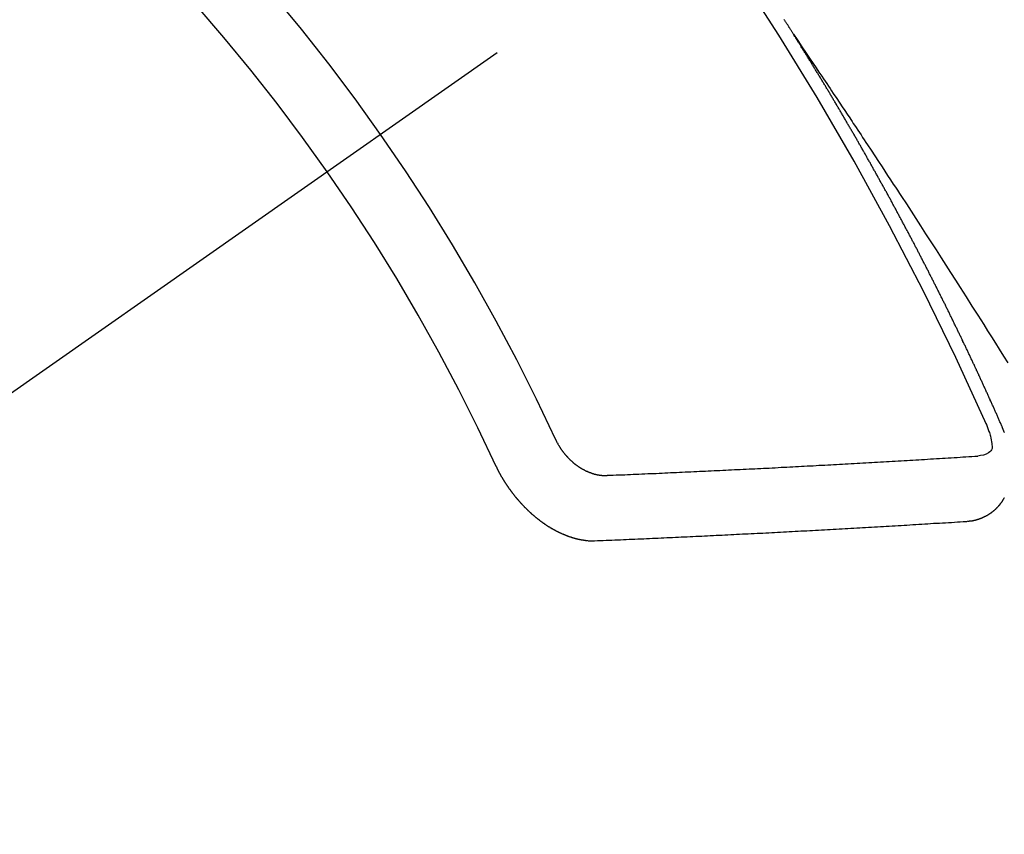
# Model space of a CAD drawing. Extents: x 163 to 26285, y 210 to 8610.
# Drawn here: x 2315 to 2325, y 7196 to 7204 of the extents above; entities that cross this region are included whole.
import ezdxf

# ---------------------------------------------------------------- set-up
doc = ezdxf.new("R2010")
doc.units = 0
doc.header["$LTSCALE"] = 50
doc.header["$MEASUREMENT"] = 0
doc.linetypes.add('CENTER2', pattern=[1.125, 0.75, -0.125, 0.125, -0.125])
doc.linetypes.add('HIDDEN', pattern=[0.375, 0.25, -0.125])
doc.layers.add('150-機器', color=8, linetype='CONTINUOUS')

msp = doc.modelspace()

# ---------------------------------------------------------------- linework, layer by layer
at = {"layer": '150-機器', "color": 13, "linetype": 'CENTER2'}
msp.add_line((2540.374, 7358.278), (2296.356, 7187.415), dxfattribs=at)
at = {"layer": '150-機器', "color": 13, "linetype": 'HIDDEN'}
for points in [[(2323.287, 7204.316), (2323.283, 7204.322), (2323.279, 7204.328), (2323.276, 7204.333), (2323.272, 7204.339), (2323.268, 7204.344), (2323.265, 7204.351), (2323.262, 7204.356), (2323.258, 7204.361), (2323.254, 7204.368), (2323.251, 7204.373), (2323.247, 7204.378), (2323.244, 7204.385), (2323.24, 7204.389), (2323.236, 7204.395), (2323.233, 7204.401), (2323.23, 7204.406), (2323.226, 7204.412), (2323.223, 7204.418), (2323.219, 7204.423), (2323.215, 7204.429), (2323.212, 7204.435), (2323.208, 7204.441), (2323.205, 7204.446), (2323.201, 7204.452), (2323.197, 7204.458), (2323.194, 7204.463), (2323.191, 7204.469), (2323.187, 7204.475)], [(2323.283, 7204.322), (2323.326, 7204.257), (2323.369, 7204.193), (2323.413, 7204.129), (2323.456, 7204.064), (2323.485, 7204.02), (2323.515, 7203.977), (2323.544, 7203.933), (2323.574, 7203.889), (2323.591, 7203.864), (2323.608, 7203.838), (2323.625, 7203.813), (2323.642, 7203.788), (2323.659, 7203.763), (2323.676, 7203.738), (2323.693, 7203.713), (2323.71, 7203.688), (2323.722, 7203.669), (2323.735, 7203.65), (2323.748, 7203.631), (2323.76, 7203.613), (2323.785, 7203.575), (2323.811, 7203.537), (2323.836, 7203.499), (2323.862, 7203.461), (2323.874, 7203.442), (2323.887, 7203.423), (2323.899, 7203.404), (2323.912, 7203.385), (2323.929, 7203.36), (2323.945, 7203.335), (2323.962, 7203.31), (2323.979, 7203.285), (2323.995, 7203.259), (2324.012, 7203.234), (2324.029, 7203.208), (2324.045, 7203.183), (2324.083, 7203.126), (2324.12, 7203.069), (2324.158, 7203.012), (2324.196, 7202.956), (2324.225, 7202.911), (2324.253, 7202.867), (2324.282, 7202.823), (2324.311, 7202.778), (2324.333, 7202.746), (2324.354, 7202.714), (2324.376, 7202.681), (2324.397, 7202.649), (2324.446, 7202.574), (2324.495, 7202.499), (2324.543, 7202.423), (2324.592, 7202.348), (2324.645, 7202.265), (2324.699, 7202.183), (2324.752, 7202.1), (2324.805, 7202.018), (2324.854, 7201.941), (2324.903, 7201.865), (2324.952, 7201.789), (2325.001, 7201.712), (2325.062, 7201.617), (2325.122, 7201.521), (2325.183, 7201.426), (2325.244, 7201.33), (2325.284, 7201.266), (2325.324, 7201.202), (2325.364, 7201.139), (2325.404, 7201.075), (2325.448, 7201.004), (2325.492, 7200.934)], [(2325.43, 7200.283), (2325.426, 7200.292), (2325.423, 7200.301), (2325.419, 7200.309), (2325.416, 7200.318), (2325.411, 7200.326), (2325.407, 7200.335), (2325.404, 7200.344), (2325.4, 7200.352), (2325.397, 7200.361), (2325.393, 7200.369), (2325.388, 7200.378), (2325.385, 7200.386), (2325.381, 7200.395), (2325.378, 7200.403), (2325.374, 7200.412), (2325.369, 7200.421), (2325.366, 7200.429), (2325.362, 7200.438), (2325.359, 7200.446), (2325.355, 7200.455), (2325.35, 7200.463), (2325.347, 7200.472), (2325.343, 7200.48), (2325.34, 7200.489), (2325.335, 7200.498), (2325.331, 7200.506), (2325.328, 7200.515), (2325.324, 7200.523), (2325.32, 7200.532), (2325.316, 7200.54), (2325.312, 7200.549), (2325.309, 7200.557), (2325.305, 7200.566), (2325.3, 7200.575), (2325.297, 7200.583), (2325.293, 7200.592), (2325.29, 7200.6), (2325.285, 7200.609), (2325.282, 7200.617), (2325.278, 7200.626), (2325.274, 7200.634), (2325.27, 7200.643), (2325.266, 7200.652), (2325.263, 7200.66), (2325.258, 7200.668), (2325.254, 7200.677), (2325.251, 7200.686), (2325.246, 7200.694), (2325.242, 7200.703), (2325.239, 7200.711), (2325.235, 7200.72), (2325.231, 7200.728), (2325.227, 7200.737), (2325.223, 7200.746), (2325.219, 7200.754), (2325.215, 7200.762), (2325.211, 7200.771), (2325.207, 7200.779), (2325.203, 7200.788), (2325.199, 7200.797), (2325.195, 7200.805), (2325.192, 7200.814), (2325.188, 7200.822), (2325.183, 7200.831), (2325.18, 7200.839), (2325.176, 7200.848), (2325.171, 7200.857), (2325.168, 7200.865), (2325.164, 7200.874), (2325.16, 7200.882), (2325.156, 7200.891), (2325.152, 7200.899), (2325.148, 7200.907), (2325.144, 7200.917), (2325.139, 7200.924), (2325.136, 7200.933), (2325.132, 7200.942), (2325.128, 7200.95), (2325.124, 7200.959), (2325.12, 7200.967), (2325.116, 7200.976), (2325.112, 7200.984), (2325.108, 7200.992), (2325.104, 7201.002), (2325.1, 7201.01), (2325.096, 7201.018), (2325.092, 7201.027), (2325.087, 7201.035), (2325.084, 7201.044), (2325.08, 7201.053), (2325.075, 7201.061), (2325.072, 7201.07), (2325.067, 7201.078), (2325.064, 7201.087), (2325.059, 7201.095), (2325.055, 7201.104), (2325.052, 7201.113), (2325.047, 7201.12), (2325.043, 7201.13), (2325.039, 7201.138), (2325.035, 7201.146), (2325.03, 7201.155), (2325.027, 7201.163), (2325.023, 7201.172), (2325.018, 7201.181), (2325.015, 7201.189), (2325.011, 7201.197), (2325.007, 7201.206), (2325.002, 7201.214), (2324.999, 7201.223), (2324.994, 7201.232), (2324.99, 7201.24), (2324.985, 7201.249), (2324.982, 7201.257), (2324.978, 7201.265), (2324.973, 7201.275), (2324.969, 7201.282), (2324.966, 7201.291), (2324.961, 7201.3), (2324.957, 7201.308), (2324.953, 7201.316), (2324.949, 7201.325), (2324.944, 7201.333), (2324.94, 7201.343), (2324.936, 7201.351), (2324.933, 7201.359), (2324.928, 7201.368), (2324.924, 7201.376), (2324.92, 7201.384), (2324.916, 7201.394), (2324.911, 7201.402), (2324.907, 7201.411), (2324.903, 7201.419), (2324.899, 7201.427), (2324.895, 7201.436), (2324.891, 7201.445), (2324.886, 7201.453), (2324.883, 7201.462), (2324.878, 7201.47), (2324.873, 7201.478), (2324.87, 7201.487), (2324.865, 7201.496), (2324.861, 7201.504), (2324.857, 7201.512), (2324.853, 7201.521), (2324.849, 7201.529), (2324.845, 7201.539), (2324.84, 7201.547), (2324.836, 7201.554), (2324.832, 7201.564), (2324.827, 7201.572), (2324.823, 7201.581), (2324.819, 7201.589), (2324.815, 7201.597), (2324.811, 7201.606), (2324.806, 7201.614), (2324.802, 7201.623), (2324.798, 7201.631), (2324.794, 7201.639), (2324.789, 7201.649), (2324.785, 7201.657), (2324.781, 7201.666), (2324.777, 7201.674), (2324.772, 7201.683), (2324.768, 7201.691), (2324.764, 7201.699), (2324.76, 7201.708), (2324.756, 7201.716), (2324.751, 7201.725), (2324.747, 7201.733), (2324.742, 7201.742), (2324.738, 7201.75), (2324.734, 7201.759), (2324.729, 7201.767), (2324.725, 7201.775), (2324.721, 7201.785), (2324.717, 7201.792), (2324.712, 7201.801), (2324.708, 7201.81), (2324.703, 7201.818), (2324.699, 7201.826), (2324.696, 7201.835), (2324.691, 7201.844), (2324.686, 7201.852), (2324.682, 7201.861), (2324.678, 7201.869), (2324.673, 7201.878), (2324.67, 7201.886), (2324.665, 7201.895), (2324.66, 7201.903), (2324.656, 7201.912), (2324.652, 7201.92), (2324.648, 7201.928), (2324.643, 7201.937), (2324.639, 7201.945), (2324.634, 7201.954), (2324.63, 7201.962), (2324.626, 7201.971), (2324.621, 7201.979), (2324.617, 7201.988), (2324.613, 7201.996), (2324.608, 7202.005), (2324.604, 7202.013), (2324.599, 7202.022), (2324.595, 7202.03), (2324.59, 7202.039), (2324.586, 7202.047), (2324.582, 7202.055), (2324.578, 7202.064), (2324.573, 7202.072), (2324.568, 7202.081), (2324.564, 7202.089), (2324.56, 7202.098), (2324.556, 7202.106), (2324.551, 7202.115), (2324.547, 7202.123), (2324.542, 7202.132), (2324.538, 7202.14), (2324.533, 7202.149), (2324.529, 7202.156), (2324.525, 7202.166), (2324.52, 7202.174), (2324.516, 7202.182), (2324.511, 7202.19), (2324.506, 7202.199), (2324.503, 7202.208), (2324.498, 7202.216), (2324.494, 7202.224), (2324.489, 7202.233), (2324.484, 7202.241), (2324.48, 7202.25), (2324.476, 7202.258), (2324.471, 7202.267), (2324.467, 7202.275), (2324.462, 7202.284), (2324.458, 7202.292), (2324.453, 7202.301), (2324.449, 7202.309), (2324.444, 7202.317), (2324.44, 7202.325), (2324.435, 7202.334), (2324.431, 7202.343), (2324.426, 7202.351), (2324.422, 7202.359), (2324.417, 7202.368), (2324.413, 7202.376), (2324.408, 7202.385), (2324.404, 7202.394), (2324.4, 7202.402), (2324.395, 7202.411), (2324.39, 7202.419), (2324.385, 7202.427), (2324.381, 7202.435), (2324.376, 7202.444), (2324.372, 7202.452), (2324.368, 7202.461), (2324.363, 7202.469), (2324.359, 7202.478), (2324.354, 7202.486), (2324.349, 7202.495), (2324.345, 7202.503), (2324.34, 7202.511), (2324.336, 7202.519), (2324.331, 7202.528), (2324.327, 7202.537), (2324.322, 7202.545), (2324.318, 7202.554), (2324.313, 7202.562), (2324.308, 7202.571), (2324.304, 7202.579), (2324.299, 7202.587), (2324.295, 7202.595), (2324.29, 7202.604), (2324.285, 7202.612), (2324.281, 7202.621), (2324.276, 7202.629), (2324.272, 7202.638), (2324.267, 7202.647), (2324.263, 7202.654), (2324.258, 7202.663), (2324.254, 7202.671), (2324.249, 7202.68), (2324.244, 7202.688), (2324.24, 7202.697), (2324.235, 7202.705), (2324.23, 7202.713), (2324.225, 7202.722), (2324.221, 7202.73), (2324.216, 7202.739), (2324.212, 7202.747), (2324.207, 7202.755), (2324.203, 7202.763), (2324.198, 7202.772), (2324.193, 7202.781), (2324.188, 7202.789), (2324.184, 7202.797), (2324.179, 7202.805), (2324.174, 7202.814), (2324.17, 7202.822), (2324.165, 7202.831), (2324.16, 7202.839), (2324.156, 7202.847), (2324.151, 7202.856), (2324.147, 7202.864), (2324.142, 7202.873), (2324.137, 7202.881), (2324.132, 7202.889), (2324.128, 7202.898), (2324.123, 7202.906), (2324.118, 7202.915), (2324.114, 7202.923), (2324.109, 7202.932), (2324.105, 7202.939), (2324.1, 7202.948), (2324.095, 7202.957), (2324.091, 7202.965), (2324.086, 7202.974), (2324.081, 7202.982), (2324.076, 7202.99), (2324.072, 7202.999), (2324.067, 7203.007), (2324.062, 7203.015), (2324.057, 7203.023), (2324.052, 7203.032), (2324.047, 7203.041), (2324.043, 7203.048), (2324.038, 7203.057), (2324.034, 7203.065), (2324.029, 7203.074), (2324.024, 7203.083), (2324.02, 7203.091), (2324.015, 7203.099), (2324.01, 7203.107), (2324.005, 7203.115), (2324, 7203.124), (2323.996, 7203.132), (2323.991, 7203.141), (2323.986, 7203.149), (2323.981, 7203.157), (2323.976, 7203.166), (2323.972, 7203.174), (2323.967, 7203.183), (2323.962, 7203.19), (2323.957, 7203.199), (2323.952, 7203.208), (2323.948, 7203.216), (2323.943, 7203.224), (2323.939, 7203.232), (2323.934, 7203.241), (2323.928, 7203.249), (2323.924, 7203.257), (2323.919, 7203.266), (2323.914, 7203.275), (2323.91, 7203.283), (2323.905, 7203.291), (2323.9, 7203.299), (2323.895, 7203.307), (2323.89, 7203.316), (2323.885, 7203.324), (2323.881, 7203.333), (2323.876, 7203.341), (2323.871, 7203.349), (2323.866, 7203.358), (2323.861, 7203.366), (2323.856, 7203.374), (2323.851, 7203.383), (2323.847, 7203.391), (2323.841, 7203.399), (2323.837, 7203.407), (2323.832, 7203.416), (2323.827, 7203.425), (2323.823, 7203.432), (2323.817, 7203.441), (2323.812, 7203.449), (2323.808, 7203.457), (2323.803, 7203.466), (2323.797, 7203.474), (2323.793, 7203.482), (2323.788, 7203.491), (2323.784, 7203.499), (2323.779, 7203.508), (2323.773, 7203.516), (2323.769, 7203.524), (2323.764, 7203.532), (2323.759, 7203.541), (2323.754, 7203.548), (2323.749, 7203.557), (2323.744, 7203.566), (2323.74, 7203.574), (2323.734, 7203.582), (2323.73, 7203.59), (2323.725, 7203.599), (2323.72, 7203.607), (2323.715, 7203.615), (2323.71, 7203.624), (2323.705, 7203.632), (2323.7, 7203.64), (2323.695, 7203.648), (2323.69, 7203.657), (2323.686, 7203.665), (2323.68, 7203.673), (2323.675, 7203.682), (2323.671, 7203.69), (2323.665, 7203.698), (2323.66, 7203.707), (2323.656, 7203.715), (2323.651, 7203.723), (2323.646, 7203.731), (2323.641, 7203.74), (2323.636, 7203.748), (2323.631, 7203.756), (2323.626, 7203.764), (2323.621, 7203.773), (2323.616, 7203.78), (2323.611, 7203.789), (2323.606, 7203.798), (2323.601, 7203.805), (2323.596, 7203.814), (2323.591, 7203.823), (2323.586, 7203.83), (2323.581, 7203.839), (2323.576, 7203.848), (2323.571, 7203.855), (2323.566, 7203.864), (2323.561, 7203.872), (2323.556, 7203.88), (2323.551, 7203.889), (2323.545, 7203.897), (2323.541, 7203.905), (2323.536, 7203.913), (2323.53, 7203.922), (2323.526, 7203.929), (2323.521, 7203.938), (2323.515, 7203.946), (2323.511, 7203.954), (2323.505, 7203.963), (2323.5, 7203.971), (2323.496, 7203.979), (2323.49, 7203.987), (2323.485, 7203.996), (2323.48, 7204.003), (2323.475, 7204.012), (2323.47, 7204.02), (2323.465, 7204.028), (2323.46, 7204.037), (2323.455, 7204.045), (2323.45, 7204.053), (2323.445, 7204.061), (2323.44, 7204.07), (2323.434, 7204.078), (2323.43, 7204.086), (2323.425, 7204.095), (2323.419, 7204.103), (2323.415, 7204.111), (2323.409, 7204.119), (2323.404, 7204.128), (2323.399, 7204.135), (2323.394, 7204.144), (2323.388, 7204.152), (2323.384, 7204.16), (2323.378, 7204.168), (2323.373, 7204.177), (2323.368, 7204.184), (2323.363, 7204.193), (2323.358, 7204.202), (2323.353, 7204.209), (2323.348, 7204.218), (2323.343, 7204.226), (2323.338, 7204.235), (2323.333, 7204.242), (2323.328, 7204.251), (2323.322, 7204.259), (2323.318, 7204.267), (2323.312, 7204.275), (2323.307, 7204.284), (2323.302, 7204.291), (2323.297, 7204.3), (2323.291, 7204.308), (2323.287, 7204.316)], [(2325.268, 7200.309), (2325.276, 7200.289), (2325.283, 7200.269), (2325.291, 7200.249), (2325.298, 7200.229), (2325.302, 7200.216), (2325.306, 7200.204), (2325.309, 7200.191), (2325.313, 7200.178), (2325.317, 7200.159), (2325.32, 7200.14), (2325.323, 7200.121), (2325.326, 7200.102), (2325.328, 7200.089), (2325.33, 7200.077), (2325.331, 7200.065), (2325.33, 7200.053), (2325.324, 7200.04), (2325.316, 7200.028), (2325.306, 7200.018), (2325.294, 7200.009), (2325.268, 7199.994), (2325.24, 7199.985), (2325.212, 7199.979), (2325.182, 7199.974)], [(2325.457, 7200.218), (2325.456, 7200.221), (2325.455, 7200.224), (2325.453, 7200.226), (2325.452, 7200.229), (2325.451, 7200.232), (2325.45, 7200.236), (2325.448, 7200.238), (2325.447, 7200.241), (2325.446, 7200.244), (2325.445, 7200.248), (2325.444, 7200.25), (2325.442, 7200.254), (2325.441, 7200.257), (2325.44, 7200.26), (2325.439, 7200.262), (2325.438, 7200.265), (2325.436, 7200.269), (2325.435, 7200.272), (2325.434, 7200.275), (2325.433, 7200.278), (2325.432, 7200.281), (2325.43, 7200.283)], [(2320.827, 7200.149), (2320.829, 7200.146), (2320.831, 7200.142), (2320.832, 7200.139), (2320.834, 7200.135), (2320.835, 7200.132), (2320.838, 7200.128), (2320.839, 7200.125), (2320.84, 7200.121), (2320.842, 7200.118), (2320.844, 7200.116), (2320.846, 7200.112), (2320.848, 7200.109), (2320.849, 7200.105), (2320.852, 7200.102), (2320.853, 7200.098), (2320.855, 7200.095), (2320.857, 7200.092), (2320.859, 7200.088), (2320.861, 7200.085), (2320.863, 7200.082), (2320.865, 7200.079), (2320.866, 7200.075), (2320.869, 7200.072), (2320.871, 7200.069), (2320.873, 7200.065), (2320.875, 7200.062), (2320.877, 7200.06), (2320.879, 7200.056), (2320.881, 7200.053), (2320.883, 7200.049), (2320.886, 7200.046), (2320.888, 7200.043), (2320.89, 7200.04), (2320.892, 7200.037), (2320.894, 7200.034), (2320.896, 7200.031), (2320.899, 7200.027), (2320.901, 7200.024), (2320.904, 7200.021), (2320.906, 7200.018), (2320.909, 7200.015), (2320.91, 7200.012), (2320.913, 7200.009), (2320.915, 7200.006), (2320.918, 7200.003), (2320.92, 7200), (2320.923, 7199.997), (2320.926, 7199.994), (2320.927, 7199.991), (2320.93, 7199.988), (2320.933, 7199.985), (2320.935, 7199.982), (2320.937, 7199.979), (2320.941, 7199.976), (2320.943, 7199.973), (2320.945, 7199.971), (2320.948, 7199.968), (2320.951, 7199.965), (2320.953, 7199.962), (2320.956, 7199.959), (2320.958, 7199.956), (2320.961, 7199.954), (2320.964, 7199.951), (2320.966, 7199.948), (2320.969, 7199.945), (2320.973, 7199.943), (2320.974, 7199.94), (2320.977, 7199.938), (2320.98, 7199.935), (2320.984, 7199.932), (2320.985, 7199.93), (2320.988, 7199.927), (2320.992, 7199.924), (2320.995, 7199.922), (2320.997, 7199.92), (2321, 7199.917), (2321.003, 7199.914), (2321.006, 7199.911), (2321.008, 7199.909), (2321.011, 7199.906), (2321.014, 7199.904), (2321.017, 7199.902), (2321.02, 7199.899), (2321.023, 7199.897), (2321.026, 7199.895), (2321.029, 7199.892), (2321.032, 7199.891), (2321.035, 7199.888), (2321.038, 7199.885), (2321.041, 7199.883), (2321.044, 7199.881), (2321.047, 7199.879), (2321.05, 7199.877), (2321.054, 7199.874), (2321.056, 7199.872), (2321.06, 7199.87), (2321.063, 7199.868), (2321.066, 7199.865), (2321.069, 7199.864), (2321.072, 7199.861), (2321.075, 7199.86), (2321.079, 7199.857), (2321.081, 7199.856), (2321.084, 7199.854), (2321.088, 7199.852), (2321.091, 7199.85), (2321.094, 7199.848), (2321.097, 7199.846), (2321.1, 7199.844), (2321.104, 7199.842), (2321.106, 7199.84), (2321.11, 7199.838), (2321.114, 7199.837), (2321.116, 7199.835), (2321.119, 7199.834), (2321.123, 7199.832), (2321.126, 7199.83), (2321.129, 7199.828), (2321.133, 7199.827), (2321.137, 7199.825), (2321.139, 7199.823), (2321.142, 7199.822), (2321.146, 7199.82), (2321.149, 7199.819), (2321.152, 7199.818), (2321.156, 7199.817), (2321.158, 7199.815), (2321.162, 7199.813), (2321.166, 7199.811), (2321.169, 7199.81), (2321.172, 7199.809), (2321.176, 7199.807), (2321.179, 7199.806), (2321.182, 7199.805), (2321.185, 7199.804), (2321.189, 7199.803), (2321.192, 7199.802), (2321.195, 7199.8), (2321.199, 7199.799), (2321.202, 7199.798), (2321.205, 7199.796), (2321.208, 7199.796), (2321.211, 7199.795), (2321.215, 7199.793), (2321.219, 7199.793), (2321.222, 7199.792), (2321.225, 7199.791), (2321.228, 7199.789), (2321.231, 7199.789), (2321.235, 7199.788), (2321.238, 7199.788), (2321.241, 7199.786), (2321.245, 7199.785), (2321.248, 7199.785), (2321.252, 7199.784), (2321.255, 7199.783), (2321.258, 7199.782), (2321.261, 7199.782), (2321.264, 7199.782), (2321.268, 7199.78), (2321.27, 7199.78), (2321.274, 7199.78), (2321.277, 7199.779), (2321.28, 7199.778), (2321.284, 7199.778), (2321.287, 7199.778), (2321.29, 7199.776), (2321.293, 7199.777), (2321.296, 7199.776), (2321.3, 7199.776), (2321.303, 7199.776), (2321.305, 7199.775), (2321.309, 7199.775), (2321.312, 7199.775), (2321.315, 7199.775), (2321.318, 7199.774), (2321.322, 7199.774), (2321.324, 7199.774), (2321.327, 7199.773), (2321.33, 7199.774), (2321.333, 7199.774), (2321.337, 7199.774), (2321.339, 7199.773), (2321.342, 7199.774), (2321.345, 7199.774), (2321.349, 7199.774), (2321.351, 7199.774), (2321.355, 7199.774), (2321.358, 7199.775), (2321.36, 7199.775), (2321.363, 7199.776)], [(2321.363, 7199.776), (2321.393, 7199.777), (2321.423, 7199.777), (2321.453, 7199.779), (2321.482, 7199.78), (2321.512, 7199.781), (2321.542, 7199.782), (2321.571, 7199.783), (2321.601, 7199.785), (2321.63, 7199.786), (2321.66, 7199.787), (2321.689, 7199.788), (2321.72, 7199.79), (2321.749, 7199.791), (2321.779, 7199.793), (2321.809, 7199.794), (2321.838, 7199.795), (2321.868, 7199.796), (2321.898, 7199.798), (2321.928, 7199.799), (2321.957, 7199.801), (2321.987, 7199.802), (2322.016, 7199.803), (2322.047, 7199.805), (2322.076, 7199.806), (2322.106, 7199.807), (2322.136, 7199.809), (2322.166, 7199.81), (2322.195, 7199.812), (2322.225, 7199.813), (2322.255, 7199.815), (2322.285, 7199.816), (2322.315, 7199.817), (2322.344, 7199.818), (2322.375, 7199.82), (2322.404, 7199.821), (2322.434, 7199.823), (2322.464, 7199.824), (2322.494, 7199.826), (2322.524, 7199.827), (2322.554, 7199.828), (2322.584, 7199.829), (2322.614, 7199.831), (2322.644, 7199.832), (2322.674, 7199.834), (2322.704, 7199.835), (2322.733, 7199.836), (2322.764, 7199.838), (2322.793, 7199.839), (2322.824, 7199.841), (2322.853, 7199.842), (2322.884, 7199.844), (2322.913, 7199.845), (2322.944, 7199.847), (2322.973, 7199.848), (2323.004, 7199.85), (2323.033, 7199.851), (2323.064, 7199.853), (2323.093, 7199.854), (2323.124, 7199.856), (2323.154, 7199.858), (2323.184, 7199.859), (2323.214, 7199.861), (2323.244, 7199.862), (2323.274, 7199.864), (2323.304, 7199.866), (2323.334, 7199.867), (2323.364, 7199.869), (2323.394, 7199.87), (2323.424, 7199.872), (2323.455, 7199.874), (2323.484, 7199.875), (2323.515, 7199.877), (2323.545, 7199.879), (2323.575, 7199.88), (2323.605, 7199.882), (2323.635, 7199.883), (2323.666, 7199.885), (2323.695, 7199.887), (2323.726, 7199.888), (2323.756, 7199.89), (2323.787, 7199.892), (2323.816, 7199.893), (2323.847, 7199.895), (2323.877, 7199.897), (2323.907, 7199.899), (2323.938, 7199.9), (2323.967, 7199.902), (2323.998, 7199.903), (2324.028, 7199.905), (2324.058, 7199.907), (2324.089, 7199.909), (2324.119, 7199.911), (2324.149, 7199.912), (2324.179, 7199.914), (2324.21, 7199.915), (2324.24, 7199.917), (2324.27, 7199.919), (2324.301, 7199.921), (2324.331, 7199.923), (2324.362, 7199.924), (2324.392, 7199.926), (2324.422, 7199.928), (2324.453, 7199.93), (2324.482, 7199.931), (2324.513, 7199.933), (2324.543, 7199.935), (2324.574, 7199.936), (2324.604, 7199.938), (2324.634, 7199.94), (2324.665, 7199.942), (2324.695, 7199.944), (2324.726, 7199.945), (2324.757, 7199.948), (2324.787, 7199.95), (2324.818, 7199.951), (2324.848, 7199.953), (2324.878, 7199.955), (2324.909, 7199.957), (2324.939, 7199.959), (2324.969, 7199.96), (2325, 7199.962), (2325.03, 7199.965), (2325.06, 7199.967), (2325.091, 7199.969), (2325.122, 7199.971), (2325.152, 7199.973), (2325.182, 7199.974)], [(2320.207, 7199.886), (2320.208, 7199.883), (2320.21, 7199.88), (2320.211, 7199.877), (2320.213, 7199.873), (2320.214, 7199.871), (2320.216, 7199.867), (2320.218, 7199.865), (2320.219, 7199.862), (2320.221, 7199.858), (2320.222, 7199.855), (2320.223, 7199.851), (2320.225, 7199.849), (2320.226, 7199.845), (2320.228, 7199.843), (2320.23, 7199.839), (2320.231, 7199.836), (2320.233, 7199.833), (2320.234, 7199.83), (2320.236, 7199.826), (2320.238, 7199.824), (2320.239, 7199.82), (2320.241, 7199.817), (2320.242, 7199.814), (2320.244, 7199.811), (2320.245, 7199.807), (2320.247, 7199.805), (2320.249, 7199.802), (2320.25, 7199.799), (2320.253, 7199.795), (2320.254, 7199.792), (2320.256, 7199.789), (2320.258, 7199.787), (2320.259, 7199.783), (2320.261, 7199.78), (2320.263, 7199.777), (2320.264, 7199.774), (2320.266, 7199.771), (2320.269, 7199.767), (2320.269, 7199.764), (2320.272, 7199.761), (2320.273, 7199.759), (2320.275, 7199.755), (2320.277, 7199.752), (2320.279, 7199.749), (2320.281, 7199.747), (2320.282, 7199.743), (2320.284, 7199.74), (2320.286, 7199.737), (2320.288, 7199.734), (2320.29, 7199.731), (2320.292, 7199.728), (2320.293, 7199.725), (2320.296, 7199.722), (2320.298, 7199.719), (2320.3, 7199.716), (2320.301, 7199.712), (2320.303, 7199.71), (2320.305, 7199.707), (2320.307, 7199.703), (2320.309, 7199.701), (2320.311, 7199.698), (2320.313, 7199.695), (2320.315, 7199.691), (2320.317, 7199.688), (2320.319, 7199.686), (2320.321, 7199.682), (2320.323, 7199.68), (2320.325, 7199.677), (2320.327, 7199.674), (2320.329, 7199.671), (2320.331, 7199.668), (2320.333, 7199.665), (2320.335, 7199.662), (2320.337, 7199.659), (2320.339, 7199.656), (2320.341, 7199.653), (2320.343, 7199.65), (2320.345, 7199.647), (2320.348, 7199.644), (2320.349, 7199.642), (2320.352, 7199.638), (2320.353, 7199.636), (2320.356, 7199.633), (2320.358, 7199.629), (2320.36, 7199.627), (2320.362, 7199.624), (2320.364, 7199.621), (2320.366, 7199.618), (2320.368, 7199.615), (2320.37, 7199.612), (2320.373, 7199.609), (2320.375, 7199.607), (2320.377, 7199.604), (2320.379, 7199.6), (2320.381, 7199.598), (2320.383, 7199.595), (2320.385, 7199.592), (2320.387, 7199.589), (2320.391, 7199.586), (2320.392, 7199.584), (2320.395, 7199.581), (2320.396, 7199.578), (2320.399, 7199.575), (2320.402, 7199.572), (2320.403, 7199.57), (2320.406, 7199.566), (2320.407, 7199.564), (2320.41, 7199.561), (2320.413, 7199.558), (2320.414, 7199.556), (2320.417, 7199.552), (2320.419, 7199.55), (2320.422, 7199.547), (2320.423, 7199.545), (2320.426, 7199.541), (2320.429, 7199.539), (2320.43, 7199.536), (2320.433, 7199.533), (2320.435, 7199.531), (2320.438, 7199.528), (2320.44, 7199.525), (2320.442, 7199.523), (2320.445, 7199.519), (2320.447, 7199.518), (2320.449, 7199.514), (2320.451, 7199.512), (2320.454, 7199.509), (2320.457, 7199.506), (2320.459, 7199.504), (2320.461, 7199.501), (2320.463, 7199.498), (2320.466, 7199.496), (2320.468, 7199.493), (2320.471, 7199.49), (2320.473, 7199.488), (2320.476, 7199.485), (2320.478, 7199.482), (2320.481, 7199.48), (2320.483, 7199.477), (2320.485, 7199.475), (2320.488, 7199.472), (2320.49, 7199.47), (2320.493, 7199.467), (2320.495, 7199.465), (2320.497, 7199.461), (2320.5, 7199.46), (2320.502, 7199.456), (2320.505, 7199.454), (2320.507, 7199.451), (2320.51, 7199.449), (2320.513, 7199.447), (2320.514, 7199.444), (2320.518, 7199.441), (2320.519, 7199.439), (2320.522, 7199.436), (2320.525, 7199.434), (2320.527, 7199.431), (2320.53, 7199.429), (2320.532, 7199.426), (2320.535, 7199.424), (2320.538, 7199.421), (2320.539, 7199.419), (2320.542, 7199.416), (2320.545, 7199.414), (2320.548, 7199.412), (2320.55, 7199.409), (2320.553, 7199.407), (2320.555, 7199.405), (2320.558, 7199.401), (2320.56, 7199.4), (2320.563, 7199.397), (2320.566, 7199.395), (2320.568, 7199.393), (2320.571, 7199.39), (2320.573, 7199.388), (2320.576, 7199.385), (2320.578, 7199.383), (2320.581, 7199.38), (2320.584, 7199.378), (2320.586, 7199.376), (2320.589, 7199.374), (2320.592, 7199.372), (2320.594, 7199.368), (2320.597, 7199.367), (2320.599, 7199.365), (2320.602, 7199.362), (2320.605, 7199.36), (2320.607, 7199.358), (2320.611, 7199.356), (2320.612, 7199.353), (2320.615, 7199.35), (2320.618, 7199.349), (2320.62, 7199.347), (2320.624, 7199.344), (2320.626, 7199.342), (2320.629, 7199.34), (2320.632, 7199.338), (2320.634, 7199.336), (2320.637, 7199.334), (2320.64, 7199.331), (2320.642, 7199.329), (2320.645, 7199.327), (2320.647, 7199.325), (2320.651, 7199.323), (2320.653, 7199.321), (2320.656, 7199.319), (2320.659, 7199.316), (2320.661, 7199.314), (2320.664, 7199.313), (2320.666, 7199.311), (2320.669, 7199.308), (2320.672, 7199.306), (2320.675, 7199.304), (2320.677, 7199.302), (2320.68, 7199.3), (2320.683, 7199.298), (2320.685, 7199.296), (2320.689, 7199.295), (2320.691, 7199.293), (2320.694, 7199.29), (2320.697, 7199.288), (2320.699, 7199.286), (2320.702, 7199.284), (2320.704, 7199.282), (2320.708, 7199.281), (2320.711, 7199.278), (2320.713, 7199.277), (2320.716, 7199.275), (2320.718, 7199.273), (2320.722, 7199.272), (2320.724, 7199.27), (2320.727, 7199.268), (2320.729, 7199.266), (2320.732, 7199.263), (2320.736, 7199.262), (2320.738, 7199.26), (2320.741, 7199.258), (2320.743, 7199.256), (2320.747, 7199.255), (2320.749, 7199.253), (2320.752, 7199.251), (2320.754, 7199.249), (2320.758, 7199.248), (2320.76, 7199.246), (2320.763, 7199.244), (2320.766, 7199.243), (2320.769, 7199.241), (2320.771, 7199.239), (2320.775, 7199.238), (2320.777, 7199.236), (2320.78, 7199.234), (2320.783, 7199.233), (2320.785, 7199.231), (2320.788, 7199.229), (2320.791, 7199.228), (2320.794, 7199.226), (2320.797, 7199.225), (2320.8, 7199.223), (2320.802, 7199.221), (2320.806, 7199.219), (2320.808, 7199.218), (2320.812, 7199.216), (2320.814, 7199.215), (2320.816, 7199.213), (2320.819, 7199.212), (2320.822, 7199.21), (2320.825, 7199.209), (2320.828, 7199.207), (2320.831, 7199.206), (2320.833, 7199.205), (2320.836, 7199.203), (2320.839, 7199.201), (2320.842, 7199.2), (2320.845, 7199.198), (2320.848, 7199.197), (2320.85, 7199.196), (2320.854, 7199.195), (2320.856, 7199.193), (2320.859, 7199.191), (2320.861, 7199.19), (2320.865, 7199.189), (2320.867, 7199.187), (2320.871, 7199.186), (2320.873, 7199.185), (2320.876, 7199.183), (2320.878, 7199.182), (2320.882, 7199.18), (2320.885, 7199.18), (2320.887, 7199.178), (2320.89, 7199.177), (2320.892, 7199.176), (2320.896, 7199.174), (2320.899, 7199.173), (2320.901, 7199.172), (2320.904, 7199.171), (2320.906, 7199.169), (2320.91, 7199.168), (2320.913, 7199.167), (2320.915, 7199.166), (2320.918, 7199.165), (2320.921, 7199.164), (2320.924, 7199.162), (2320.927, 7199.161), (2320.93, 7199.16), (2320.932, 7199.158), (2320.935, 7199.158), (2320.939, 7199.157), (2320.94, 7199.156), (2320.944, 7199.154), (2320.947, 7199.154), (2320.949, 7199.152), (2320.952, 7199.151), (2320.955, 7199.15), (2320.958, 7199.15), (2320.961, 7199.148), (2320.963, 7199.147), (2320.967, 7199.146), (2320.969, 7199.145), (2320.971, 7199.144), (2320.975, 7199.143), (2320.978, 7199.143), (2320.981, 7199.141), (2320.983, 7199.14), (2320.986, 7199.14), (2320.989, 7199.138), (2320.992, 7199.138), (2320.994, 7199.137), (2320.997, 7199.136), (2321, 7199.135), (2321.003, 7199.135), (2321.006, 7199.133), (2321.008, 7199.132), (2321.011, 7199.132), (2321.014, 7199.13), (2321.017, 7199.13), (2321.02, 7199.129), (2321.022, 7199.129), (2321.025, 7199.127), (2321.028, 7199.127), (2321.031, 7199.126), (2321.033, 7199.126), (2321.036, 7199.125), (2321.039, 7199.124), (2321.042, 7199.123), (2321.044, 7199.122), (2321.047, 7199.122), (2321.05, 7199.121), (2321.053, 7199.121), (2321.056, 7199.12), (2321.059, 7199.119), (2321.061, 7199.119), (2321.064, 7199.118), (2321.067, 7199.118), (2321.069, 7199.116), (2321.072, 7199.116), (2321.074, 7199.116), (2321.077, 7199.115), (2321.08, 7199.115), (2321.083, 7199.114), (2321.086, 7199.114), (2321.088, 7199.113), (2321.091, 7199.113), (2321.094, 7199.112), (2321.097, 7199.112), (2321.099, 7199.111), (2321.102, 7199.111), (2321.105, 7199.11), (2321.108, 7199.11), (2321.111, 7199.109), (2321.113, 7199.109), (2321.116, 7199.108), (2321.119, 7199.108), (2321.122, 7199.107), (2321.124, 7199.106), (2321.126, 7199.106), (2321.129, 7199.106), (2321.132, 7199.106), (2321.135, 7199.106), (2321.138, 7199.105), (2321.141, 7199.105), (2321.143, 7199.105), (2321.146, 7199.104), (2321.148, 7199.104), (2321.151, 7199.103), (2321.153, 7199.104), (2321.156, 7199.103), (2321.159, 7199.103), (2321.162, 7199.102), (2321.164, 7199.103), (2321.167, 7199.102), (2321.169, 7199.102), (2321.172, 7199.102), (2321.174, 7199.101), (2321.177, 7199.102), (2321.179, 7199.101), (2321.182, 7199.101), (2321.185, 7199.102), (2321.188, 7199.101), (2321.19, 7199.102), (2321.193, 7199.101), (2321.195, 7199.101), (2321.198, 7199.101), (2321.2, 7199.101), (2321.203, 7199.101), (2321.205, 7199.101), (2321.208, 7199.101), (2321.211, 7199.101), (2321.214, 7199.101), (2321.216, 7199.101), (2321.219, 7199.101), (2321.221, 7199.101), (2321.224, 7199.101), (2321.226, 7199.101), (2321.229, 7199.1), (2321.232, 7199.101)], [(2325.064, 7199.301), (2325.066, 7199.301), (2325.068, 7199.301), (2325.07, 7199.302), (2325.073, 7199.301), (2325.076, 7199.302), (2325.078, 7199.303), (2325.081, 7199.303), (2325.083, 7199.303), (2325.086, 7199.303), (2325.088, 7199.303), (2325.09, 7199.303), (2325.093, 7199.304), (2325.095, 7199.305), (2325.097, 7199.305), (2325.1, 7199.304), (2325.102, 7199.305), (2325.105, 7199.305), (2325.108, 7199.306), (2325.11, 7199.306), (2325.112, 7199.307), (2325.114, 7199.307), (2325.116, 7199.307), (2325.119, 7199.308), (2325.122, 7199.308), (2325.124, 7199.308), (2325.127, 7199.308), (2325.129, 7199.309), (2325.131, 7199.309), (2325.134, 7199.31), (2325.136, 7199.31), (2325.138, 7199.311), (2325.141, 7199.311), (2325.142, 7199.312), (2325.144, 7199.312), (2325.148, 7199.313), (2325.15, 7199.314), (2325.152, 7199.314), (2325.154, 7199.314), (2325.157, 7199.315), (2325.159, 7199.315), (2325.161, 7199.317), (2325.163, 7199.317), (2325.165, 7199.317), (2325.168, 7199.318), (2325.171, 7199.318), (2325.172, 7199.32), (2325.174, 7199.32), (2325.177, 7199.32), (2325.18, 7199.321), (2325.181, 7199.322), (2325.184, 7199.323), (2325.186, 7199.323), (2325.189, 7199.324), (2325.19, 7199.325), (2325.193, 7199.325), (2325.195, 7199.326), (2325.197, 7199.327), (2325.199, 7199.328), (2325.201, 7199.329), (2325.203, 7199.329), (2325.206, 7199.33), (2325.208, 7199.331), (2325.21, 7199.332), (2325.212, 7199.333), (2325.215, 7199.334), (2325.217, 7199.334), (2325.219, 7199.335), (2325.221, 7199.335), (2325.223, 7199.337), (2325.226, 7199.337), (2325.227, 7199.339), (2325.229, 7199.339), (2325.232, 7199.341), (2325.234, 7199.341), (2325.236, 7199.342), (2325.237, 7199.343), (2325.24, 7199.344), (2325.242, 7199.345), (2325.244, 7199.346), (2325.246, 7199.347), (2325.249, 7199.348), (2325.25, 7199.349), (2325.252, 7199.35), (2325.254, 7199.35), (2325.257, 7199.352), (2325.258, 7199.353), (2325.261, 7199.353), (2325.262, 7199.355), (2325.265, 7199.356), (2325.267, 7199.357), (2325.269, 7199.358), (2325.27, 7199.359), (2325.273, 7199.361), (2325.275, 7199.361), (2325.276, 7199.362), (2325.278, 7199.363), (2325.281, 7199.365), (2325.283, 7199.365), (2325.284, 7199.366), (2325.286, 7199.368), (2325.288, 7199.369), (2325.29, 7199.37), (2325.292, 7199.372), (2325.294, 7199.372), (2325.296, 7199.374), (2325.298, 7199.375), (2325.3, 7199.376), (2325.301, 7199.377), (2325.304, 7199.379), (2325.305, 7199.38), (2325.307, 7199.381), (2325.309, 7199.383), (2325.311, 7199.384), (2325.313, 7199.385), (2325.314, 7199.386), (2325.317, 7199.388), (2325.318, 7199.389), (2325.32, 7199.39), (2325.322, 7199.391), (2325.324, 7199.393), (2325.326, 7199.394), (2325.327, 7199.395), (2325.329, 7199.397), (2325.332, 7199.398), (2325.333, 7199.399), (2325.335, 7199.401), (2325.336, 7199.402), (2325.338, 7199.404), (2325.34, 7199.405), (2325.342, 7199.406), (2325.343, 7199.408), (2325.346, 7199.409), (2325.347, 7199.41), (2325.348, 7199.412), (2325.35, 7199.414), (2325.352, 7199.415), (2325.354, 7199.416), (2325.356, 7199.418), (2325.357, 7199.42), (2325.359, 7199.421), (2325.361, 7199.422), (2325.362, 7199.424), (2325.364, 7199.426), (2325.366, 7199.427), (2325.368, 7199.428), (2325.369, 7199.43), (2325.37, 7199.431), (2325.373, 7199.433), (2325.374, 7199.435), (2325.375, 7199.436), (2325.377, 7199.438), (2325.379, 7199.44), (2325.381, 7199.441), (2325.382, 7199.443), (2325.383, 7199.444), (2325.384, 7199.446), (2325.387, 7199.448), (2325.388, 7199.45), (2325.39, 7199.451), (2325.391, 7199.452), (2325.393, 7199.455), (2325.395, 7199.456), (2325.396, 7199.458), (2325.397, 7199.459), (2325.398, 7199.461), (2325.4, 7199.463), (2325.402, 7199.465), (2325.403, 7199.467), (2325.405, 7199.468), (2325.407, 7199.47), (2325.408, 7199.471), (2325.409, 7199.473), (2325.41, 7199.475), (2325.412, 7199.476), (2325.414, 7199.479), (2325.415, 7199.481), (2325.416, 7199.482), (2325.418, 7199.484), (2325.419, 7199.486), (2325.421, 7199.488), (2325.422, 7199.49), (2325.423, 7199.492), (2325.424, 7199.494), (2325.426, 7199.495), (2325.427, 7199.497), (2325.429, 7199.499), (2325.43, 7199.501), (2325.432, 7199.502), (2325.433, 7199.504), (2325.434, 7199.506), (2325.436, 7199.509), (2325.437, 7199.511), (2325.438, 7199.513), (2325.439, 7199.514), (2325.44, 7199.516), (2325.441, 7199.518), (2325.443, 7199.52), (2325.444, 7199.522), (2325.445, 7199.524), (2325.446, 7199.526), (2325.448, 7199.528), (2325.449, 7199.53), (2325.45, 7199.532), (2325.452, 7199.535), (2325.453, 7199.537), (2325.454, 7199.539), (2325.455, 7199.541), (2325.456, 7199.542), (2325.457, 7199.544)], [(2321.232, 7199.101), (2321.261, 7199.103), (2321.291, 7199.104), (2321.32, 7199.105), (2321.35, 7199.106), (2321.38, 7199.107), (2321.41, 7199.108), (2321.44, 7199.11), (2321.47, 7199.111), (2321.499, 7199.112), (2321.529, 7199.113), (2321.558, 7199.115), (2321.589, 7199.116), (2321.618, 7199.118), (2321.648, 7199.119), (2321.678, 7199.12), (2321.707, 7199.121), (2321.738, 7199.122), (2321.768, 7199.124), (2321.797, 7199.125), (2321.828, 7199.127), (2321.857, 7199.128), (2321.887, 7199.129), (2321.917, 7199.131), (2321.947, 7199.132), (2321.976, 7199.133), (2322.007, 7199.135), (2322.036, 7199.136), (2322.066, 7199.138), (2322.096, 7199.139), (2322.126, 7199.14), (2322.156, 7199.141), (2322.186, 7199.143), (2322.216, 7199.144), (2322.246, 7199.146), (2322.276, 7199.147), (2322.306, 7199.148), (2322.336, 7199.15), (2322.366, 7199.151), (2322.396, 7199.153), (2322.425, 7199.154), (2322.456, 7199.156), (2322.485, 7199.157), (2322.516, 7199.158), (2322.546, 7199.16), (2322.576, 7199.161), (2322.606, 7199.163), (2322.636, 7199.165), (2322.666, 7199.166), (2322.696, 7199.168), (2322.726, 7199.169), (2322.756, 7199.171), (2322.787, 7199.172), (2322.816, 7199.174), (2322.847, 7199.175), (2322.876, 7199.177), (2322.907, 7199.178), (2322.937, 7199.18), (2322.967, 7199.181), (2322.998, 7199.182), (2323.028, 7199.184), (2323.058, 7199.185), (2323.088, 7199.187), (2323.118, 7199.189), (2323.148, 7199.19), (2323.178, 7199.192), (2323.209, 7199.194), (2323.238, 7199.195), (2323.269, 7199.197), (2323.299, 7199.199), (2323.329, 7199.201), (2323.359, 7199.202), (2323.389, 7199.204), (2323.42, 7199.205), (2323.45, 7199.207), (2323.48, 7199.208), (2323.511, 7199.209), (2323.541, 7199.211), (2323.572, 7199.213), (2323.602, 7199.215), (2323.632, 7199.217), (2323.662, 7199.218), (2323.692, 7199.22), (2323.723, 7199.221), (2323.753, 7199.223), (2323.784, 7199.225), (2323.814, 7199.227), (2323.844, 7199.229), (2323.875, 7199.23), (2323.904, 7199.232), (2323.935, 7199.233), (2323.965, 7199.235), (2323.995, 7199.237), (2324.026, 7199.239), (2324.057, 7199.24), (2324.087, 7199.242), (2324.118, 7199.243), (2324.148, 7199.245), (2324.178, 7199.247), (2324.209, 7199.249), (2324.239, 7199.251), (2324.27, 7199.252), (2324.3, 7199.254), (2324.33, 7199.256), (2324.361, 7199.258), (2324.391, 7199.26), (2324.422, 7199.261), (2324.452, 7199.263), (2324.483, 7199.266), (2324.514, 7199.267), (2324.544, 7199.269), (2324.574, 7199.271), (2324.605, 7199.273), (2324.635, 7199.275), (2324.666, 7199.276), (2324.696, 7199.278), (2324.727, 7199.281), (2324.758, 7199.282), (2324.789, 7199.283), (2324.819, 7199.285), (2324.849, 7199.287), (2324.88, 7199.289), (2324.911, 7199.291), (2324.941, 7199.293), (2324.972, 7199.295), (2325.002, 7199.297), (2325.033, 7199.299), (2325.064, 7199.301)]]:
    msp.add_lwpolyline(points, dxfattribs=at)
for centre, radius, start, end in [((2296.661, 7187.628), 31.291, 23.8896, 46.1105), ((2302.523, 7191.733), 20.146, 24.6923, 45.3078), ((2302.523, 7191.733), 19.474, 24.6923, 45.3078)]:
    msp.add_arc(centre, radius, start, end, dxfattribs=at)

doc.saveas('drawing.dxf')
